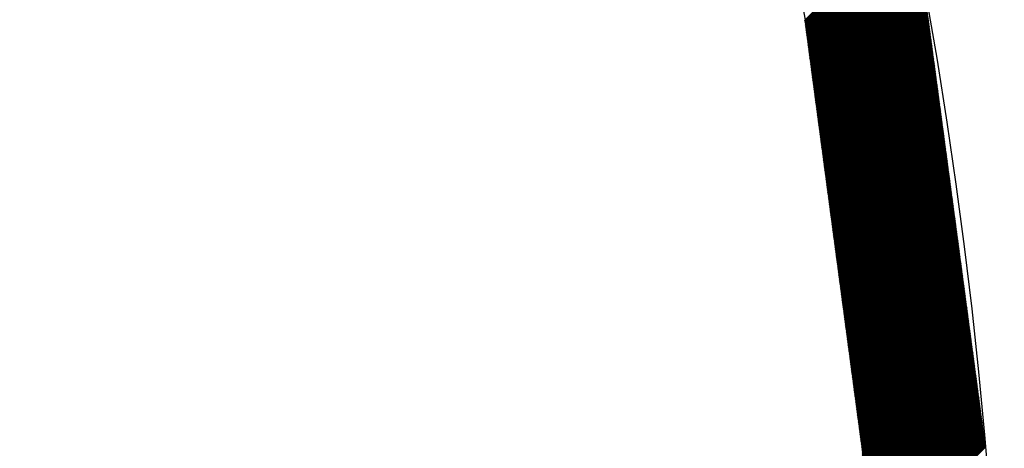
# Model space of a CAD drawing. Extents: x -201 to 589, y 372 to 916.
# Drawn here: x 54 to 71, y 714 to 722 of the extents above; entities that cross this region are included whole.
import ezdxf

# ---------------------------------------------------------------- set-up
doc = ezdxf.new("R2010")
doc.units = 0
doc.header["$LTSCALE"] = 13.290067
doc.layers.add('001', color=7, linetype='CONTINUOUS')
doc.layers.add('002', color=7, linetype='CONTINUOUS')

# ---------------------------------------------------------------- blocks, each defined once
blk = doc.blocks.new('PART0')
at = {"layer": '001'}
for p, q in [((67.803034, 721.629319), (69.657262, 723.483547)), ((67.80628, 721.614887), (69.660508, 723.469116)), ((67.809526, 721.600455), (69.663754, 723.454684)), ((67.812772, 721.586024), (69.667, 723.440252)), ((67.814916, 721.57049), (69.670246, 723.425821)), ((67.816998, 721.554895), (69.673492, 723.411389)), ((67.81908, 721.5393), (69.676738, 723.396957)), ((67.821163, 721.523704), (69.679984, 723.382525)), ((67.823245, 721.508109), (69.68323, 723.368094)), ((67.825328, 721.492514), (69.686476, 723.353662)), ((67.82741, 721.476919), (69.689722, 723.33923)), ((67.829493, 721.461323), (69.692968, 723.324799)), ((67.831575, 721.445728), (69.696214, 723.310367)), ((67.833657, 721.430133), (69.69946, 723.295935)), ((67.83574, 721.414538), (69.702706, 723.281504)), ((67.837822, 721.398942), (69.705952, 723.267072)), ((67.839905, 721.383347), (69.709198, 723.25264)), ((67.841987, 721.367752), (69.712444, 723.238209)), ((67.844069, 721.352157), (69.71569, 723.223777)), ((67.846152, 721.336561), (69.718936, 723.209345)), ((67.848234, 721.320966), (69.722182, 723.194914)), ((67.850317, 721.305371), (69.725428, 723.180482)), ((67.852399, 721.289776), (69.728674, 723.16605)), ((67.854481, 721.27418), (69.73192, 723.151619)), ((67.856564, 721.258585), (69.735166, 723.137187)), ((67.858646, 721.24299), (69.738412, 723.122755)), ((67.860729, 721.227395), (69.741658, 723.108323)), ((67.862811, 721.211799), (69.744904, 723.093892)), ((67.864894, 721.196204), (69.74815, 723.07946)), ((67.866976, 721.180609), (69.751396, 723.065028)), ((67.869058, 721.165013), (69.754642, 723.050597)), ((67.871141, 721.149418), (69.757888, 723.036165)), ((67.873223, 721.133823), (69.761134, 723.021733)), ((67.875306, 721.118228), (69.76438, 723.007302)), ((67.877388, 721.102632), (69.767626, 722.99287)), ((67.87947, 721.087037), (69.770872, 722.978438)), ((67.881553, 721.071442), (69.774117, 722.964007)), ((67.883635, 721.055847), (69.777363, 722.949575)), ((67.885718, 721.040251), (69.780609, 722.935143)), ((67.8878, 721.024656), (69.783855, 722.920712)), ((67.889882, 721.009061), (69.787101, 722.90628)), ((67.891965, 720.993466), (69.790347, 722.891848)), ((67.894047, 720.97787), (69.793593, 722.877417)), ((67.89613, 720.962275), (69.796839, 722.862985)), ((67.898212, 720.94668), (69.800085, 722.848553)), ((67.900295, 720.931085), (69.803331, 722.834121)), ((67.902377, 720.915489), (69.806577, 722.81969)), ((67.904459, 720.899894), (69.809823, 722.805258)), ((67.906542, 720.884299), (69.813069, 722.790826)), ((67.908624, 720.868704), (69.816315, 722.776395)), ((67.910707, 720.853108), (69.819561, 722.761963)), ((67.912789, 720.837513), (69.822807, 722.747531)), ((67.914871, 720.821918), (69.826053, 722.7331)), ((67.916954, 720.806323), (69.829299, 722.718668)), ((67.919036, 720.790727), (69.832545, 722.704236)), ((67.921119, 720.775132), (69.835791, 722.689805)), ((67.923201, 720.759537), (69.839037, 722.675373)), ((67.925283, 720.743942), (69.842283, 722.660941)), ((67.927366, 720.728346), (69.845529, 722.64651)), ((67.929448, 720.712751), (69.848775, 722.632078)), ((67.931531, 720.697156), (69.852021, 722.617646)), ((67.933613, 720.681561), (69.855267, 722.603214)), ((67.935696, 720.665965), (69.858513, 722.588783)), ((67.937778, 720.65037), (69.861759, 722.574351)), ((67.93986, 720.634775), (69.865005, 722.559919)), ((67.941943, 720.619179), (69.868251, 722.545488)), ((67.944025, 720.603584), (69.871497, 722.531056)), ((67.946108, 720.587989), (69.874743, 722.516624)), ((67.94819, 720.572394), (69.877989, 722.502193)), ((67.950272, 720.556798), (69.881235, 722.487761)), ((67.952355, 720.541203), (69.884481, 722.473329)), ((67.954437, 720.525608), (69.887727, 722.458898)), ((67.95652, 720.510013), (69.890973, 722.444466)), ((67.958602, 720.494417), (69.894219, 722.430034)), ((67.960684, 720.478822), (69.897465, 722.415603)), ((67.962767, 720.463227), (69.900711, 722.401171)), ((67.964849, 720.447632), (69.903957, 722.386739)), ((67.966932, 720.432036), (69.907203, 722.372308)), ((67.969014, 720.416441), (69.910449, 722.357876)), ((67.971097, 720.400846), (69.913695, 722.343444)), ((67.973179, 720.385251), (69.916941, 722.329012)), ((67.975261, 720.369655), (69.920187, 722.314581)), ((67.977344, 720.35406), (69.923433, 722.300149)), ((67.979426, 720.338465), (69.926679, 722.285717)), ((67.981509, 720.32287), (69.929925, 722.271286)), ((67.983591, 720.307274), (69.933171, 722.256854)), ((67.985673, 720.291679), (69.936417, 722.242422)), ((67.987756, 720.276084), (69.939663, 722.227991)), ((67.989838, 720.260489), (69.942909, 722.213559)), ((67.991921, 720.244893), (69.946155, 722.199127)), ((67.994003, 720.229298), (69.949401, 722.184696)), ((67.996086, 720.213703), (69.952647, 722.170264)), ((67.998168, 720.198108), (69.955893, 722.155832)), ((68.00025, 720.182512), (69.959139, 722.141401)), ((68.002333, 720.166917), (69.962385, 722.126969)), ((68.004415, 720.151322), (69.965631, 722.112537)), ((68.006498, 720.135727), (69.968877, 722.098105)), ((68.00858, 720.120131), (69.972123, 722.083674)), ((68.010662, 720.104536), (69.975369, 722.069242)), ((68.012745, 720.088941), (69.978614, 722.05481)), ((68.014827, 720.073345), (69.98186, 722.040379)), ((68.01691, 720.05775), (69.985106, 722.025947)), ((68.018992, 720.042155), (69.988352, 722.011515)), ((68.021074, 720.02656), (69.991598, 721.997084)), ((68.023157, 720.010964), (69.994844, 721.982652)), ((68.025239, 719.995369), (69.99809, 721.96822)), ((68.027322, 719.979774), (70.001336, 721.953789)), ((68.029404, 719.964179), (70.004582, 721.939357)), ((68.031487, 719.948583), (70.006823, 721.92392)), ((68.033569, 719.932988), (70.008905, 721.908325)), ((68.035651, 719.917393), (70.010988, 721.892729)), ((68.037734, 719.901798), (70.01307, 721.877134)), ((68.039816, 719.886202), (70.015153, 721.861539)), ((68.041899, 719.870607), (70.017235, 721.845943)), ((68.043981, 719.855012), (70.019317, 721.830348)), ((68.046063, 719.839417), (70.0214, 721.814753)), ((68.048146, 719.823821), (70.023482, 721.799158)), ((68.050228, 719.808226), (70.025565, 721.783562)), ((68.052311, 719.792631), (70.027647, 721.767967)), ((68.054393, 719.777036), (70.029729, 721.752372)), ((68.056475, 719.76144), (70.031812, 721.736777)), ((68.058558, 719.745845), (70.033894, 721.721181)), ((68.06064, 719.73025), (70.035977, 721.705586)), ((68.062723, 719.714655), (70.038059, 721.689991)), ((68.064805, 719.699059), (70.040141, 721.674396)), ((68.066888, 719.683464), (70.042224, 721.6588)), ((68.06897, 719.667869), (70.044306, 721.643205)), ((68.071052, 719.652274), (70.046389, 721.62761)), ((68.073135, 719.636678), (70.048471, 721.612015)), ((68.075217, 719.621083), (70.050554, 721.596419)), ((68.0773, 719.605488), (70.052636, 721.580824)), ((68.079382, 719.589893), (70.054718, 721.565229)), ((68.081464, 719.574297), (70.056801, 721.549634)), ((68.083547, 719.558702), (70.058883, 721.534038)), ((68.085629, 719.543107), (70.060966, 721.518443)), ((68.087712, 719.527511), (70.063048, 721.502848)), ((68.089794, 719.511916), (70.06513, 721.487253)), ((68.091876, 719.496321), (70.067213, 721.471657)), ((68.093959, 719.480726), (70.069295, 721.456062)), ((68.096041, 719.46513), (70.071378, 721.440467)), ((68.098124, 719.449535), (70.07346, 721.424872)), ((68.100206, 719.43394), (70.075542, 721.409276)), ((68.102289, 719.418345), (70.077625, 721.393681)), ((68.104371, 719.402749), (70.079707, 721.378086)), ((68.106453, 719.387154), (70.08179, 721.362491)), ((68.108536, 719.371559), (70.083872, 721.346895)), ((68.110618, 719.355964), (70.085955, 721.3313)), ((68.112701, 719.340368), (70.088037, 721.315705)), ((68.114783, 719.324773), (70.090119, 721.300109)), ((68.116865, 719.309178), (70.092202, 721.284514)), ((68.118948, 719.293583), (70.094284, 721.268919)), ((68.12103, 719.277987), (70.096367, 721.253324)), ((68.123113, 719.262392), (70.098449, 721.237728)), ((68.125195, 719.246797), (70.100531, 721.222133)), ((68.127277, 719.231202), (70.102614, 721.206538)), ((68.12936, 719.215606), (70.104696, 721.190943)), ((68.131442, 719.200011), (70.106779, 721.175347)), ((68.133525, 719.184416), (70.108861, 721.159752)), ((68.135607, 719.168821), (70.110943, 721.144157)), ((68.13769, 719.153225), (70.113026, 721.128562)), ((68.139772, 719.13763), (70.115108, 721.112966)), ((68.141854, 719.122035), (70.117191, 721.097371)), ((68.143937, 719.10644), (70.119273, 721.081776)), ((68.146019, 719.090844), (70.121356, 721.066181)), ((68.148102, 719.075249), (70.123438, 721.050585)), ((68.150184, 719.059654), (70.12552, 721.03499)), ((68.152266, 719.044059), (70.127603, 721.019395)), ((68.154349, 719.028463), (70.129685, 721.0038)), ((68.156431, 719.012868), (70.131768, 720.988204)), ((68.158514, 718.997273), (70.13385, 720.972609)), ((68.160596, 718.981677), (70.135932, 720.957014)), ((68.162678, 718.966082), (70.138015, 720.941419)), ((68.164761, 718.950487), (70.140097, 720.925823)), ((68.166843, 718.934892), (70.14218, 720.910228)), ((68.168926, 718.919296), (70.144262, 720.894633)), ((68.171008, 718.903701), (70.146344, 720.879038)), ((68.173091, 718.888106), (70.148427, 720.863442)), ((68.175173, 718.872511), (70.150509, 720.847847)), ((68.177255, 718.856915), (70.152592, 720.832252)), ((68.179338, 718.84132), (70.154674, 720.816657)), ((68.18142, 718.825725), (70.156757, 720.801061)), ((68.183503, 718.81013), (70.158839, 720.785466)), ((68.185585, 718.794534), (70.160921, 720.769871)), ((68.187667, 718.778939), (70.163004, 720.754275)), ((68.18975, 718.763344), (70.165086, 720.73868)), ((68.191832, 718.747749), (70.167169, 720.723085)), ((68.193915, 718.732153), (70.169251, 720.70749)), ((68.195997, 718.716558), (70.171333, 720.691894)), ((68.198079, 718.700963), (70.173416, 720.676299)), ((68.200162, 718.685368), (70.175498, 720.660704)), ((68.202244, 718.669772), (70.177581, 720.645109)), ((68.204327, 718.654177), (70.179663, 720.629513)), ((68.206409, 718.638582), (70.181745, 720.613918)), ((68.208492, 718.622987), (70.183828, 720.598323)), ((68.210574, 718.607391), (70.18591, 720.582728)), ((68.212656, 718.591796), (70.187993, 720.567132)), ((68.214739, 718.576201), (70.190075, 720.551537)), ((68.216821, 718.560606), (70.192158, 720.535942)), ((68.218904, 718.54501), (70.19424, 720.520347)), ((68.220986, 718.529415), (70.196322, 720.504751)), ((68.223068, 718.51382), (70.198405, 720.489156)), ((68.225151, 718.498225), (70.200487, 720.473561)), ((68.227233, 718.482629), (70.20257, 720.457966)), ((68.229316, 718.467034), (70.204652, 720.44237)), ((68.231398, 718.451439), (70.206734, 720.426775)), ((68.233481, 718.435843), (70.208817, 720.41118)), ((68.235563, 718.420248), (70.210899, 720.395585)), ((68.237645, 718.404653), (70.212982, 720.379989)), ((68.239728, 718.389058), (70.215064, 720.364394)), ((68.24181, 718.373462), (70.217147, 720.348799)), ((68.243893, 718.357867), (70.219229, 720.333204)), ((68.245975, 718.342272), (70.221311, 720.317608)), ((68.248057, 718.326677), (70.223394, 720.302013)), ((68.25014, 718.311081), (70.225476, 720.286418)), ((68.252222, 718.295486), (70.227559, 720.270823)), ((68.254305, 718.279891), (70.229641, 720.255227)), ((68.256387, 718.264296), (70.231723, 720.239632)), ((68.258469, 718.2487), (70.233806, 720.224037)), ((68.260552, 718.233105), (70.235888, 720.208441)), ((68.262634, 718.21751), (70.237971, 720.192846)), ((68.264717, 718.201915), (70.240053, 720.177251)), ((68.266799, 718.186319), (70.242135, 720.161656)), ((68.268882, 718.170724), (70.244218, 720.14606)), ((68.270964, 718.155129), (70.2463, 720.130465)), ((68.273046, 718.139534), (70.248383, 720.11487)), ((68.275129, 718.123938), (70.250465, 720.099275)), ((68.277211, 718.108343), (70.252548, 720.083679)), ((68.279294, 718.092748), (70.25463, 720.068084)), ((68.281376, 718.077153), (70.256712, 720.052489)), ((68.283458, 718.061557), (70.258795, 720.036894)), ((68.285541, 718.045962), (70.260877, 720.021298)), ((68.287623, 718.030367), (70.26296, 720.005703)), ((68.289706, 718.014772), (70.265042, 719.990108)), ((68.291788, 717.999176), (70.267124, 719.974513)), ((68.29387, 717.983581), (70.269207, 719.958917)), ((68.295953, 717.967986), (70.271289, 719.943322)), ((68.298035, 717.952391), (70.273372, 719.927727)), ((68.300118, 717.936795), (70.275454, 719.912132)), ((68.3022, 717.9212), (70.277536, 719.896536)), ((68.304283, 717.905605), (70.279619, 719.880941)), ((68.306365, 717.890009), (70.281701, 719.865346)), ((68.308447, 717.874414), (70.283784, 719.849751)), ((68.31053, 717.858819), (70.285866, 719.834155)), ((68.312612, 717.843224), (70.287949, 719.81856)), ((68.314695, 717.827628), (70.290031, 719.802965)), ((68.316777, 717.812033), (70.292113, 719.78737)), ((68.318859, 717.796438), (70.294196, 719.771774)), ((68.320942, 717.780843), (70.296278, 719.756179)), ((68.323024, 717.765247), (70.298361, 719.740584)), ((68.325107, 717.749652), (70.300443, 719.724989)), ((68.327189, 717.734057), (70.302525, 719.709393)), ((68.329271, 717.718462), (70.304608, 719.693798)), ((68.331354, 717.702866), (70.30669, 719.678203)), ((68.333436, 717.687271), (70.308773, 719.662607)), ((68.335519, 717.671676), (70.310855, 719.647012)), ((68.337601, 717.656081), (70.312937, 719.631417)), ((68.339684, 717.640485), (70.31502, 719.615822)), ((68.341766, 717.62489), (70.317102, 719.600226)), ((68.343848, 717.609295), (70.319185, 719.584631)), ((68.345931, 717.5937), (70.321267, 719.569036)), ((68.348013, 717.578104), (70.32335, 719.553441)), ((68.350096, 717.562509), (70.325432, 719.537845)), ((68.352178, 717.546914), (70.327514, 719.52225)), ((68.35426, 717.531319), (70.329597, 719.506655)), ((68.356343, 717.515723), (70.331679, 719.49106)), ((68.358425, 717.500128), (70.333762, 719.475464)), ((68.360508, 717.484533), (70.335844, 719.459869)), ((68.36259, 717.468938), (70.337926, 719.444274)), ((68.364672, 717.453342), (70.340009, 719.428679)), ((68.366755, 717.437747), (70.342091, 719.413083)), ((68.368837, 717.422152), (70.344174, 719.397488)), ((68.37092, 717.406557), (70.346256, 719.381893)), ((68.373002, 717.390961), (70.348338, 719.366298)), ((68.375085, 717.375366), (70.350421, 719.350702)), ((68.377167, 717.359771), (70.352503, 719.335107)), ((68.379249, 717.344175), (70.354586, 719.319512)), ((68.381332, 717.32858), (70.356668, 719.303917)), ((68.383414, 717.312985), (70.358751, 719.288321)), ((68.385497, 717.29739), (70.360833, 719.272726)), ((68.387579, 717.281794), (70.362915, 719.257131)), ((68.389661, 717.266199), (70.364998, 719.241536)), ((68.391744, 717.250604), (70.36708, 719.22594)), ((68.393826, 717.235009), (70.369163, 719.210345)), ((68.395909, 717.219413), (70.371245, 719.19475)), ((68.397991, 717.203818), (70.373327, 719.179155)), ((68.400073, 717.188223), (70.37541, 719.163559)), ((68.402156, 717.172628), (70.377492, 719.147964)), ((68.404238, 717.157032), (70.379575, 719.132369)), ((68.406321, 717.141437), (70.381657, 719.116773)), ((68.408403, 717.125842), (70.383739, 719.101178)), ((68.410486, 717.110247), (70.385822, 719.085583)), ((68.412568, 717.094651), (70.387904, 719.069988)), ((68.41465, 717.079056), (70.389987, 719.054392)), ((68.416733, 717.063461), (70.392069, 719.038797)), ((68.418815, 717.047866), (70.394152, 719.023202)), ((68.420898, 717.03227), (70.396234, 719.007607)), ((68.42298, 717.016675), (70.398316, 718.992011)), ((68.425062, 717.00108), (70.400399, 718.976416)), ((68.427145, 716.985485), (70.402481, 718.960821)), ((68.429227, 716.969889), (70.404564, 718.945226)), ((68.43131, 716.954294), (70.406646, 718.92963)), ((68.433392, 716.938699), (70.408728, 718.914035)), ((68.435475, 716.923104), (70.410811, 718.89844)), ((68.437557, 716.907508), (70.412893, 718.882845)), ((68.439639, 716.891913), (70.414976, 718.867249)), ((68.441722, 716.876318), (70.417058, 718.851654)), ((68.443804, 716.860723), (70.419141, 718.836059)), ((68.445887, 716.845127), (70.421223, 718.820464)), ((68.447969, 716.829532), (70.423305, 718.804868)), ((68.450051, 716.813937), (70.425388, 718.789273)), ((68.452134, 716.798341), (70.42747, 718.773678)), ((68.454216, 716.782746), (70.429553, 718.758083)), ((68.456299, 716.767151), (70.431635, 718.742487)), ((68.458381, 716.751556), (70.433717, 718.726892)), ((68.460463, 716.73596), (70.4358, 718.711297)), ((68.462546, 716.720365), (70.437882, 718.695702)), ((68.464628, 716.70477), (70.439965, 718.680106)), ((68.466711, 716.689175), (70.442047, 718.664511)), ((68.468793, 716.673579), (70.444129, 718.648916)), ((68.470876, 716.657984), (70.446212, 718.633321)), ((68.472958, 716.642389), (70.448294, 718.617725)), ((68.47504, 716.626794), (70.450377, 718.60213)), ((68.477123, 716.611198), (70.452459, 718.586535)), ((68.479205, 716.595603), (70.454542, 718.570939)), ((68.481288, 716.580008), (70.456624, 718.555344)), ((68.48337, 716.564413), (70.458706, 718.539749)), ((68.485452, 716.548817), (70.460789, 718.524154)), ((68.487535, 716.533222), (70.462871, 718.508558)), ((68.489617, 716.517627), (70.464954, 718.492963)), ((68.4917, 716.502032), (70.467036, 718.477368)), ((68.493782, 716.486436), (70.469118, 718.461773)), ((68.495864, 716.470841), (70.471201, 718.446177)), ((68.497947, 716.455246), (70.473283, 718.430582)), ((68.500029, 716.439651), (70.475366, 718.414987)), ((68.502112, 716.424055), (70.477448, 718.399392)), ((68.504194, 716.40846), (70.47953, 718.383796)), ((68.506277, 716.392865), (70.481613, 718.368201)), ((68.508359, 716.37727), (70.483695, 718.352606)), ((68.510441, 716.361674), (70.485778, 718.337011)), ((68.512524, 716.346079), (70.48786, 718.321415)), ((68.514606, 716.330484), (70.489943, 718.30582)), ((68.516689, 716.314889), (70.492025, 718.290225)), ((68.518771, 716.299293), (70.494107, 718.27463)), ((68.520853, 716.283698), (70.49619, 718.259034)), ((68.522936, 716.268103), (70.498272, 718.243439)), ((68.525018, 716.252507), (70.500355, 718.227844)), ((68.527101, 716.236912), (70.502437, 718.212249)), ((68.529183, 716.221317), (70.504519, 718.196653)), ((68.531265, 716.205722), (70.506602, 718.181058)), ((68.533348, 716.190126), (70.508684, 718.165463)), ((68.53543, 716.174531), (70.510767, 718.149868)), ((68.537513, 716.158936), (70.512849, 718.134272)), ((68.539595, 716.143341), (70.514931, 718.118677)), ((68.541678, 716.127745), (70.517014, 718.103082)), ((68.54376, 716.11215), (70.519096, 718.087487)), ((68.545842, 716.096555), (70.521179, 718.071891)), ((68.547925, 716.08096), (70.523261, 718.056296)), ((68.550007, 716.065364), (70.525344, 718.040701)), ((68.55209, 716.049769), (70.527426, 718.025105)), ((68.554172, 716.034174), (70.529508, 718.00951)), ((68.556254, 716.018579), (70.531591, 717.993915)), ((68.558337, 716.002983), (70.533673, 717.97832)), ((68.560419, 715.987388), (70.535756, 717.962724)), ((68.562502, 715.971793), (70.537838, 717.947129)), ((68.564584, 715.956198), (70.53992, 717.931534)), ((68.566666, 715.940602), (70.542003, 717.915939)), ((68.568749, 715.925007), (70.544085, 717.900343)), ((68.570831, 715.909412), (70.546168, 717.884748)), ((68.572914, 715.893817), (70.54825, 717.869153)), ((68.574996, 715.878221), (70.550332, 717.853558)), ((68.577079, 715.862626), (70.552415, 717.837962)), ((68.579161, 715.847031), (70.554497, 717.822367)), ((68.581243, 715.831436), (70.55658, 717.806772)), ((68.583326, 715.81584), (70.558662, 717.791177)), ((68.585408, 715.800245), (70.560745, 717.775581)), ((68.587491, 715.78465), (70.562827, 717.759986)), ((68.589573, 715.769055), (70.564909, 717.744391)), ((68.591655, 715.753459), (70.566992, 717.728796)), ((68.593738, 715.737864), (70.569074, 717.7132)), ((68.59582, 715.722269), (70.571157, 717.697605)), ((68.597903, 715.706673), (70.573239, 717.68201)), ((68.599985, 715.691078), (70.575321, 717.666415)), ((68.602067, 715.675483), (70.577404, 717.650819)), ((68.60415, 715.659888), (70.579486, 717.635224)), ((68.606232, 715.644292), (70.581569, 717.619629)), ((68.608315, 715.628697), (70.583651, 717.604034)), ((68.610397, 715.613102), (70.585733, 717.588438)), ((68.61248, 715.597507), (70.587816, 717.572843)), ((68.614562, 715.581911), (70.589898, 717.557248)), ((68.616644, 715.566316), (70.591981, 717.541653)), ((68.618727, 715.550721), (70.594063, 717.526057)), ((68.620809, 715.535126), (70.596146, 717.510462)), ((68.622892, 715.51953), (70.598228, 717.494867)), ((68.624974, 715.503935), (70.60031, 717.479271)), ((68.627056, 715.48834), (70.602393, 717.463676)), ((68.629139, 715.472745), (70.604475, 717.448081)), ((68.631221, 715.457149), (70.606558, 717.432486)), ((68.633304, 715.441554), (70.60864, 717.41689)), ((68.635386, 715.425959), (70.610722, 717.401295)), ((68.637469, 715.410364), (70.612805, 717.3857)), ((68.639551, 715.394768), (70.614887, 717.370105)), ((68.641633, 715.379173), (70.61697, 717.354509)), ((68.643716, 715.363578), (70.619052, 717.338914)), ((68.645798, 715.347983), (70.621135, 717.323319)), ((68.647881, 715.332387), (70.623217, 717.307724)), ((68.649963, 715.316792), (70.625299, 717.292128)), ((68.652045, 715.301197), (70.627382, 717.276533)), ((68.654128, 715.285602), (70.629464, 717.260938)), ((68.65621, 715.270006), (70.631547, 717.245343)), ((68.658293, 715.254411), (70.633629, 717.229747)), ((68.660375, 715.238816), (70.635711, 717.214152)), ((68.662457, 715.223221), (70.637794, 717.198557)), ((68.66454, 715.207625), (70.639876, 717.182962)), ((68.666622, 715.19203), (70.641959, 717.167366)), ((68.668705, 715.176435), (70.644041, 717.151771)), ((68.670787, 715.160839), (70.646123, 717.136176)), ((68.67287, 715.145244), (70.648206, 717.120581)), ((68.674952, 715.129649), (70.650288, 717.104985)), ((68.677034, 715.114054), (70.652371, 717.08939)), ((68.679117, 715.098458), (70.654453, 717.073795)), ((68.681199, 715.082863), (70.656536, 717.0582)), ((68.683282, 715.067268), (70.658618, 717.042604)), ((68.685364, 715.051673), (70.6607, 717.027009)), ((68.687446, 715.036077), (70.662783, 717.011414)), ((68.689529, 715.020482), (70.664865, 716.995819)), ((68.691611, 715.004887), (70.666948, 716.980223)), ((68.693694, 714.989292), (70.66903, 716.964628)), ((68.695776, 714.973696), (70.671112, 716.949033)), ((68.697858, 714.958101), (70.673195, 716.933437)), ((68.699941, 714.942506), (70.675277, 716.917842)), ((68.702023, 714.926911), (70.67736, 716.902247)), ((68.704106, 714.911315), (70.679442, 716.886652)), ((68.706188, 714.89572), (70.681524, 716.871056)), ((68.708271, 714.880125), (70.683607, 716.855461)), ((68.710353, 714.86453), (70.685689, 716.839866)), ((68.712435, 714.848934), (70.687772, 716.824271)), ((68.714518, 714.833339), (70.689854, 716.808675)), ((68.7166, 714.817744), (70.691937, 716.79308)), ((68.718683, 714.802149), (70.694019, 716.777485)), ((68.720765, 714.786553), (70.696101, 716.76189)), ((68.722847, 714.770958), (70.698184, 716.746294)), ((68.72493, 714.755363), (70.700266, 716.730699)), ((68.727012, 714.739768), (70.702349, 716.715104)), ((68.729095, 714.724172), (70.704431, 716.699509)), ((68.731177, 714.708577), (70.706513, 716.683913)), ((68.733259, 714.692982), (70.708596, 716.668318)), ((68.735342, 714.677387), (70.710678, 716.652723)), ((68.737424, 714.661791), (70.712761, 716.637128)), ((68.739507, 714.646196), (70.714843, 716.621532)), ((68.741589, 714.630601), (70.716925, 716.605937)), ((68.743672, 714.615005), (70.719008, 716.590342)), ((68.745754, 714.59941), (70.72109, 716.574747)), ((68.747836, 714.583815), (70.723173, 716.559151)), ((68.749919, 714.56822), (70.725255, 716.543556)), ((68.752001, 714.552624), (70.727338, 716.527961)), ((68.754084, 714.537029), (70.72942, 716.512366)), ((68.756166, 714.521434), (70.731502, 716.49677)), ((68.758248, 714.505839), (70.733585, 716.481175)), ((68.760331, 714.490243), (70.735667, 716.46558)), ((68.762413, 714.474648), (70.73775, 716.449985)), ((68.764496, 714.459053), (70.739832, 716.434389)), ((68.766578, 714.443458), (70.741914, 716.418794)), ((68.76866, 714.427862), (70.743997, 716.403199)), ((68.770743, 714.412267), (70.746079, 716.387603)), ((68.772825, 714.396672), (70.748162, 716.372008)), ((68.774908, 714.381077), (70.750244, 716.356413)), ((68.77699, 714.365481), (70.752326, 716.340818)), ((68.779073, 714.349886), (70.754409, 716.325222)), ((68.781155, 714.334291), (70.756491, 716.309627)), ((68.783237, 714.318696), (70.758574, 716.294032)), ((68.78532, 714.3031), (70.760656, 716.278437)), ((68.787402, 714.287505), (70.762739, 716.262841)), ((68.789485, 714.27191), (70.764821, 716.247246)), ((68.791567, 714.256315), (70.766903, 716.231651)), ((68.793649, 714.240719), (70.768986, 716.216056)), ((68.795732, 714.225124), (70.771068, 716.20046)), ((68.797814, 714.209529), (70.773151, 716.184865)), ((68.799897, 714.193934), (70.775233, 716.16927)), ((68.801979, 714.178338), (70.777315, 716.153675)), ((68.804061, 714.162743), (70.779398, 716.138079)), ((68.806144, 714.147148), (70.78148, 716.122484)), ((68.808226, 714.131552), (70.783563, 716.106889)), ((68.810309, 714.115957), (70.785645, 716.091294)), ((68.812391, 714.100362), (70.787727, 716.075698)), ((68.814474, 714.084767), (70.78981, 716.060103)), ((68.816556, 714.069171), (70.791892, 716.044508)), ((68.818638, 714.053576), (70.793975, 716.028913)), ((68.820721, 714.037981), (70.796057, 716.013317)), ((68.822803, 714.022386), (70.79814, 715.997722)), ((68.824886, 714.00679), (70.800222, 715.982127)), ((68.826968, 713.991195), (70.802304, 715.966532)), ((68.82905, 713.9756), (70.804387, 715.950936)), ((68.831133, 713.960005), (70.806469, 715.935341)), ((68.833215, 713.944409), (70.808552, 715.919746)), ((68.835298, 713.928814), (70.810634, 715.904151)), ((68.83738, 713.913219), (70.812716, 715.888555)), ((68.839463, 713.897624), (70.814799, 715.87296)), ((68.841545, 713.882028), (70.816881, 715.857365)), ((68.843435, 713.866241), (70.818964, 715.841769)), ((68.844185, 713.849313), (70.821046, 715.826174)), ((68.844934, 713.832385), (70.823129, 715.810579)), ((68.845684, 713.815457), (70.825211, 715.794984)), ((68.846433, 713.798529), (70.827293, 715.779388)), ((68.847183, 713.7816), (70.829376, 715.763793)), ((68.847932, 713.764672), (70.831458, 715.748198)), ((68.848682, 713.747744), (70.833541, 715.732603)), ((68.849432, 713.730816), (70.835623, 715.717007)), ((68.850181, 713.713888), (70.837705, 715.701412)), ((68.850931, 713.69696), (70.839788, 715.685817)), ((68.85168, 713.680032), (70.84187, 715.670222)), ((68.85243, 713.663103), (70.843953, 715.654626)), ((68.853179, 713.646175), (70.846035, 715.639031)), ((68.853929, 713.629247), (70.848117, 715.623436)), ((68.854678, 713.612319), (70.8502, 715.607841)), ((68.855428, 713.595391), (70.852282, 715.592245)), ((68.856177, 713.578463), (70.854365, 715.57665)), ((68.856927, 713.561535), (70.856447, 715.561055)), ((68.857676, 713.544606), (70.85853, 715.54546)), ((68.858426, 713.527678), (70.860612, 715.529864)), ((68.859175, 713.51075), (70.862694, 715.514269)), ((68.859925, 713.493822), (70.864777, 715.498674)), ((68.860674, 713.476894), (70.866859, 715.483079)), ((68.861424, 713.459966), (70.868942, 715.467483)), ((68.862173, 713.443037), (70.871024, 715.451888)), ((68.862923, 713.426109), (70.873106, 715.436293)), ((68.863672, 713.409181), (70.875189, 715.420698)), ((68.864422, 713.392253), (70.877271, 715.405102)), ((68.865172, 713.375325), (70.879354, 715.389507)), ((68.865921, 713.358397), (70.881436, 715.373912)), ((68.866671, 713.341469), (70.883518, 715.358317)), ((68.86742, 713.32454), (70.885601, 715.342721)), ((68.86817, 713.307612), (70.887683, 715.327126)), ((68.868919, 713.290684), (70.889766, 715.311531)), ((68.869669, 713.273756), (70.891848, 715.295935)), ((68.870418, 713.256828), (70.893931, 715.28034)), ((68.871168, 713.2399), (70.896013, 715.264745)), ((68.871917, 713.222972), (70.898095, 715.24915)), ((68.872667, 713.206043), (70.900178, 715.233554)), ((68.873416, 713.189115), (70.90226, 715.217959)), ((68.874166, 713.172187), (70.904343, 715.202364)), ((68.874915, 713.155259), (70.906425, 715.186769)), ((68.875665, 713.138331), (70.908507, 715.171173)), ((68.876414, 713.121403), (70.91059, 715.155578)), ((68.877164, 713.104475), (70.912672, 715.139983)), ((68.877913, 713.087546), (70.914755, 715.124388)), ((68.878663, 713.070618), (70.916837, 715.108792)), ((68.879412, 713.05369), (70.918919, 715.093197)), ((68.880162, 713.036762), (70.921002, 715.077602)), ((68.880911, 713.019834), (70.923084, 715.062007)), ((68.881661, 713.002906), (70.925167, 715.046411)), ((68.882411, 712.985978), (70.927249, 715.030816)), ((68.88316, 712.969049), (70.929332, 715.015221)), ((68.88391, 712.952121), (70.931414, 714.999626)), ((68.884659, 712.935193), (70.933496, 714.98403)), ((68.885409, 712.918265), (70.935579, 714.968435)), ((68.886158, 712.901337), (70.937661, 714.95284)), ((68.886908, 712.884409), (70.939744, 714.937245)), ((68.887657, 712.86748), (70.941826, 714.921649)), ((68.888407, 712.850552), (70.943908, 714.906054)), ((68.889156, 712.833624), (70.945991, 714.890459)), ((68.889906, 712.816696), (70.948073, 714.874864)), ((68.890655, 712.799768), (70.950156, 714.859268)), ((68.891405, 712.78284), (70.952238, 714.843673)), ((68.892154, 712.765912), (70.95432, 714.828078)), ((68.892904, 712.748983), (70.956403, 714.812483)), ((68.893653, 712.732055), (70.958485, 714.796887)), ((68.894403, 712.715127), (70.960568, 714.781292)), ((68.895152, 712.698199), (70.96265, 714.765697)), ((68.895902, 712.681271), (70.964733, 714.750101)), ((68.896651, 712.664343), (70.966815, 714.734506)), ((68.897401, 712.647415), (70.968897, 714.718911)), ((68.89815, 712.630486), (70.97098, 714.703316)), ((68.8989, 712.613558), (70.973062, 714.68772)), ((68.89965, 712.59663), (70.975145, 714.672125)), ((68.900399, 712.579702), (70.977227, 714.65653)), ((68.901149, 712.562774), (70.979309, 714.640935)), ((68.901898, 712.545846), (70.981392, 714.625339)), ((68.902648, 712.528918), (70.983474, 714.609744)), ((68.903397, 712.511989), (70.985557, 714.594149)), ((68.904147, 712.495061), (70.987639, 714.578554)), ((68.904896, 712.478133), (70.989721, 714.562958)), ((68.905646, 712.461205), (70.991804, 714.547363)), ((68.906395, 712.444277), (70.993886, 714.531768)), ((68.907145, 712.427349), (70.995969, 714.516173)), ((68.907894, 712.41042), (70.998051, 714.500577)), ((68.908644, 712.393492), (71.000134, 714.484982)), ((68.909393, 712.376564), (71.002216, 714.469387)), ((68.910143, 712.359636), (71.004298, 714.453792)), ((68.910892, 712.342708), (71.006381, 714.438196)), ((68.911642, 712.32578), (71.008463, 714.422601)), ((68.912391, 712.308852), (71.010546, 714.407006)), ((68.913141, 712.291923), (71.012628, 714.391411)), ((68.91389, 712.274995), (71.01471, 714.375815)), ((68.91464, 712.258067), (71.016793, 714.36022)), ((68.915389, 712.241139), (71.018875, 714.344625)), ((68.916139, 712.224211), (71.020958, 714.32903)), ((68.916889, 712.207283), (71.02304, 714.313434)), ((68.917638, 712.190355), (71.025123, 714.297839)), ((68.918388, 712.173426), (71.027205, 714.282244)), ((68.919137, 712.156498), (71.029287, 714.266649)), ((68.919887, 712.13957), (71.03137, 714.251053)), ((68.920636, 712.122642), (71.033452, 714.235458)), ((68.921386, 712.105714), (71.035535, 714.219863)), ((68.922135, 712.088786), (71.037617, 714.204267)), ((68.922885, 712.071858), (71.039699, 714.188672)), ((68.923634, 712.054929), (71.041782, 714.173077)), ((68.924384, 712.038001), (71.043864, 714.157482)), ((68.925133, 712.021073), (71.045947, 714.141886)), ((68.925883, 712.004145), (71.048029, 714.126291)), ((68.926632, 711.987217), (71.050111, 714.110696)), ((68.927382, 711.970289), (71.052194, 714.095101)), ((68.928131, 711.953361), (71.054276, 714.079505)), ((68.928881, 711.936432), (71.056359, 714.06391)), ((68.92963, 711.919504), (71.058441, 714.048315)), ((68.93038, 711.902576), (71.059436, 714.031633)), ((68.931129, 711.885648), (71.060186, 714.014704)), ((68.931879, 711.86872), (71.060935, 713.997776)), ((68.932629, 711.851792), (71.061685, 713.980848)), ((68.933378, 711.834863), (71.062434, 713.96392)), ((68.934128, 711.817935), (71.063184, 713.946992)), ((68.934877, 711.801007), (71.063934, 713.930064))]:
    blk.add_line(p, q, dxfattribs=at)

msp = doc.modelspace()

# ---------------------------------------------------------------- linework, layer by layer
at = {"layer": '002', "color": 3}
for centre, radius in [((-18.588989, 706.09123), 90), ((-18.812313, 706.09123), 88)]:
    msp.add_circle(centre, radius, dxfattribs=at)

# ---------------------------------------------------------------- block references
at = {"layer": '001', "color": 0, "linetype": 'BYBLOCK'}
msp.add_blockref('PART0', (0, 0), dxfattribs=at)

doc.saveas('drawing.dxf')
